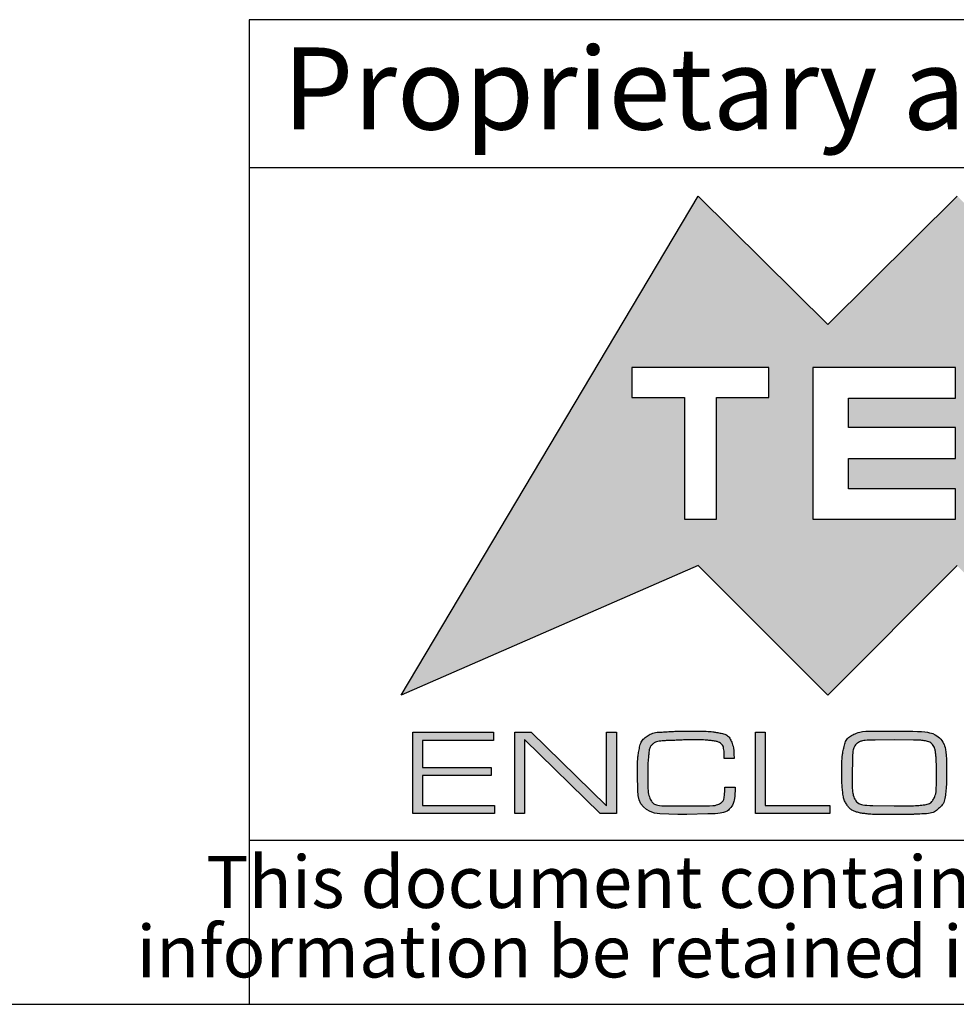
# Paper-space layout 'Foglio2' of a CAD drawing. Units: millimetres. Extents: x 3 to 838, y 3 to 591.
# Drawn here: x 686 to 714, y 5 to 35 of the extents above; entities that cross this region are included whole.
import ezdxf

# ---------------------------------------------------------------- set-up
doc = ezdxf.new("R2010")
doc.units = ezdxf.units.MM
doc.layers.add('CARTIGLIO', color=7, linetype='Continuous', lineweight=25)
doc.styles.add('SLDTEXTSTYLE0', font='TXT', dxfattribs={"width": 0.605})

psp = doc.layouts.new('Foglio2')

# ---------------------------------------------------------------- hatches: boundary and pattern name
at = {"layer": 'CARTIGLIO'}
h = psp.add_hatch(color=256, dxfattribs=at)
h.paths.add_polyline_path([(718.0244, 25.7089), (721.9719, 29.6259), (731.011, 14.4193), (721.9719, 18.3671), (718.0244, 14.4193), (714.0768, 18.3671), (710.1325, 14.4193), (706.1849, 18.3671), (697.1321, 14.4193), (706.1849, 29.6259), (710.1325, 25.7089), (714.0768, 29.6259)], flags=0)
edge = h.paths.add_edge_path(flags=0)
edge.add_spline(control_points=[(720.3361, 22.0926), (720.3361, 20.8154), (721.371, 19.7807), (722.6445, 19.7807), (723.9218, 19.7807), (724.9533, 20.8154), (724.9533, 22.0926)], knot_values=[2, 2, 2, 2, 3, 3, 3, 4, 4, 4, 4], weights=[1, 1, 1, 1, 1, 1, 1], degree=3, periodic=0)
edge.add_spline(control_points=[(724.9533, 22.0926), (724.9533, 23.3664), (723.9218, 24.401), (722.6445, 24.401), (721.371, 24.401), (720.3361, 23.3664), (720.3361, 22.0926)], knot_values=[0, 0, 0, 0, 1, 1, 1, 2, 2, 2, 2], weights=[1, 1, 1, 1, 1, 1, 1], degree=3, periodic=0)
h.paths.add_polyline_path([(718.1608, 19.7807), (719.6362, 19.7807), (717.3516, 22.1063), (719.6362, 24.401), (718.1608, 24.401), (716.5594, 22.7994), (716.5594, 24.401), (715.4939, 24.401), (715.4939, 19.7807), (716.5594, 19.7807), (716.5594, 21.3755)], flags=0)
h.paths.add_polyline_path([(710.7678, 22.5707), (710.7678, 23.4654), (714.0221, 23.4654), (714.0221, 24.401), (709.6818, 24.401), (709.6818, 19.7807), (714.0221, 19.7807), (714.0221, 20.7026), (710.7678, 20.7026), (710.7678, 21.6349), (714.0221, 21.6349), (714.0221, 22.5707)], flags=0)
h.paths.add_polyline_path([(708.3397, 23.4928), (708.3397, 24.401), (704.1633, 24.401), (704.1633, 23.4928), (705.7648, 23.4928), (705.7648, 19.7807), (706.7381, 19.7807), (706.7381, 23.4928)], flags=0)
for points in [[(697.7894, 12.2179), (699.8726, 12.2179), (699.8726, 11.9685), (697.7894, 11.9685), (697.7894, 11.0591), (699.977, 11.0591), (699.977, 10.8093), (697.4876, 10.8093), (697.4876, 13.2951), (699.9508, 13.2951), (699.9508, 13.0417), (697.7894, 13.0417)], [(700.8974, 10.8093), (700.5956, 10.8093), (700.5956, 13.2951), (701.0967, 13.2951), (703.3907, 11.0477), (703.3907, 13.2951), (703.6926, 13.2951), (703.6926, 10.8093), (703.1975, 10.8093), (700.8974, 13.0677)], [(710.1922, 11.0591), (710.1922, 10.8093), (707.9263, 10.8093), (707.9263, 13.2951), (708.2281, 13.2951), (708.2281, 11.0591)]]:
    psp.add_hatch(color=256, dxfattribs=at).paths.add_polyline_path(points, flags=0)
h = psp.add_hatch(color=256, dxfattribs=at)
edge = h.paths.add_edge_path(flags=0)
edge.add_spline(control_points=[(707.3075, 11.6143), (707.3075, 11.2989), (707.2578, 11.0848), (707.1585, 10.9714), (707.0591, 10.8583), (706.833, 10.802), (706.4803, 10.802)], knot_values=[0, 0, 0, 0, 1, 2, 3, 4, 4, 4, 4], weights=[1, 1, 1, 1, 1, 1, 1], degree=3, periodic=0)
edge.add_line((706.4803, 10.802), (705.8392, 10.7796))
edge.add_line((705.8392, 10.7796), (705.5634, 10.7796))
edge.add_line((705.5634, 10.7796), (705.0118, 10.802))
edge.add_spline(control_points=[(705.0118, 10.802), (704.5696, 10.8466), (704.3485, 11.0844), (704.3485, 11.5146)], knot_values=[0, 0, 0, 0, 1, 1, 1, 1], weights=[1, 1, 1, 1], degree=3, periodic=0)
edge.add_line((704.3485, 11.5146), (704.3337, 11.9888))
edge.add_spline(control_points=[(704.3337, 11.9888), (704.3337, 12.1779), (704.3355, 12.3183), (704.3392, 12.4104), (704.3429, 12.5024), (704.3609, 12.6308), (704.3932, 12.7949), (704.4256, 12.9593), (704.5038, 13.0837), (704.628, 13.168), (704.7522, 13.2527), (704.9249, 13.2951), (705.1461, 13.2951), (705.2454, 13.3068), (705.3391, 13.3138), (705.4275, 13.3168), (705.5156, 13.3198), (705.6194, 13.3211), (705.7387, 13.3211)], knot_values=[0, 0, 0, 0, 1, 2, 3, 4, 5, 6, 7, 8, 9, 10, 11, 12, 13, 14, 15, 16, 16, 16, 16], weights=[1, 1, 1, 1, 1, 1, 1, 1, 1, 1, 1, 1, 1, 1, 1, 1, 1, 1, 1], degree=3, periodic=0)
edge.add_line((705.7387, 13.3211), (705.828, 13.3211))
edge.add_line((705.828, 13.3211), (706.1859, 13.3211))
edge.add_spline(control_points=[(706.1859, 13.3211), (706.3299, 13.3211), (706.4466, 13.3181), (706.5362, 13.3118), (706.6256, 13.3054), (706.7429, 13.2871), (706.8883, 13.2571), (707.0337, 13.2267), (707.135, 13.146), (707.1922, 13.0153), (707.2492, 12.8842), (707.2779, 12.7092), (707.2779, 12.4901)], knot_values=[0, 0, 0, 0, 1, 2, 3, 4, 5, 6, 7, 8, 9, 10, 10, 10, 10], weights=[1, 1, 1, 1, 1, 1, 1, 1, 1, 1, 1, 1, 1], degree=3, periodic=0)
edge.add_line((707.2779, 12.4901), (706.9797, 12.4901))
edge.add_line((706.9797, 12.4901), (706.9797, 12.5131))
edge.add_spline(control_points=[(706.9797, 12.5131), (706.9797, 12.6278), (706.9727, 12.7222), (706.9592, 12.7962), (706.9455, 12.8702), (706.9132, 12.9236), (706.8622, 12.9569), (706.8113, 12.99), (706.7174, 13.0156), (706.5809, 13.0336), (706.4441, 13.0513), (706.2554, 13.0603), (706.0144, 13.0603), (705.9249, 13.0603), (705.7895, 13.056), (705.6083, 13.0473), (705.4268, 13.0386), (705.2901, 13.0343), (705.1982, 13.0343), (704.9845, 13.0166), (704.8479, 12.9786), (704.7882, 12.9199), (704.7287, 12.8612), (704.6913, 12.7592), (704.6765, 12.6145), (704.6615, 12.4694), (704.6528, 12.3377), (704.6503, 12.2189), (704.6478, 12.1002), (704.6467, 11.9872), (704.6467, 11.8798), (704.6467, 11.5626), (704.6783, 11.3439), (704.7417, 11.2238), (704.8051, 11.1041), (704.9733, 11.0441), (705.2466, 11.0441)], knot_values=[0, 0, 0, 0, 1, 2, 3, 4, 5, 6, 7, 8, 9, 10, 11, 12, 13, 14, 15, 16, 17, 18, 19, 20, 21, 22, 23, 24, 25, 26, 27, 28, 29, 30, 31, 32, 33, 34, 34, 34, 34], weights=[1, 1, 1, 1, 1, 1, 1, 1, 1, 1, 1, 1, 1, 1, 1, 1, 1, 1, 1, 1, 1, 1, 1, 1, 1, 1, 1, 1, 1, 1, 1, 1, 1, 1, 1, 1, 1], degree=3, periodic=0)
edge.add_line((705.2466, 11.0441), (705.828, 11.0441))
edge.add_line((705.828, 11.0441), (706.3833, 11.0441))
edge.add_spline(control_points=[(706.3833, 11.0441), (706.6119, 11.0441), (706.771, 11.0711), (706.8603, 11.1251), (706.9499, 11.1788), (706.9946, 11.3089), (706.9946, 11.515)], knot_values=[0, 0, 0, 0, 1, 2, 3, 4, 4, 4, 4], weights=[1, 1, 1, 1, 1, 1, 1], degree=3, periodic=0)
edge.add_line((706.9946, 11.515), (706.9946, 11.6143))
edge.add_line((706.9946, 11.6143), (707.3075, 11.6143))
h = psp.add_hatch(color=256, dxfattribs=at)
edge = h.paths.add_edge_path(flags=0)
edge.add_spline(control_points=[(711.7314, 10.7833), (711.5798, 10.7833), (711.4338, 10.7906), (711.2934, 10.8056), (711.1531, 10.8206), (711.0351, 10.848), (710.9394, 10.888), (710.8436, 10.9277), (710.7654, 10.9967), (710.7046, 11.0954), (710.6437, 11.1938), (710.6045, 11.3215), (710.5872, 11.4783), (710.5699, 11.6353), (710.5612, 11.8211), (710.5612, 12.0355), (710.5612, 12.2373), (710.5635, 12.3823), (710.5685, 12.4707), (710.5735, 12.5594), (710.594, 12.6858), (710.6301, 12.8502), (710.6661, 13.0146), (710.7536, 13.1344), (710.8928, 13.2091), (711.0319, 13.2838), (711.2158, 13.3211), (711.4444, 13.3211)], knot_values=[0, 0, 0, 0, 1, 2, 3, 4, 5, 6, 7, 8, 9, 10, 11, 12, 13, 14, 15, 16, 17, 18, 19, 20, 21, 22, 23, 24, 25, 25, 25, 25], weights=[1, 1, 1, 1, 1, 1, 1, 1, 1, 1, 1, 1, 1, 1, 1, 1, 1, 1, 1, 1, 1, 1, 1, 1, 1, 1, 1, 1], degree=3, periodic=0)
edge.add_line((711.4444, 13.3211), (712.5438, 13.3211))
edge.add_spline(control_points=[(712.5438, 13.3211), (713.0605, 13.3211), (713.3916, 13.2521), (713.537, 13.1144), (713.6823, 12.9763), (713.755, 12.6551), (713.755, 12.1509)], knot_values=[0, 0, 0, 0, 1, 2, 3, 4, 4, 4, 4], weights=[1, 1, 1, 1, 1, 1, 1], degree=3, periodic=0)
edge.add_line((713.755, 12.1509), (713.755, 12.0615))
edge.add_line((713.755, 12.0615), (713.755, 11.9832))
edge.add_spline(control_points=[(713.755, 11.9832), (713.755, 11.8044), (713.7445, 11.616), (713.7233, 11.4186), (713.7021, 11.2212), (713.6314, 11.0688), (713.5109, 10.962), (713.3903, 10.8553), (713.2096, 10.802), (712.9686, 10.802), (712.8941, 10.7943), (712.799, 10.7893), (712.6835, 10.787), (712.5679, 10.7846), (712.4581, 10.7833), (712.3537, 10.7833)], knot_values=[0, 0, 0, 0, 1, 2, 3, 4, 5, 6, 7, 8, 9, 10, 11, 12, 13, 13, 13, 13], weights=[1, 1, 1, 1, 1, 1, 1, 1, 1, 1, 1, 1, 1, 1, 1, 1], degree=3, periodic=0)
edge.add_line((712.3537, 10.7833), (711.7984, 10.7833))
edge.add_line((711.7984, 10.7833), (711.7314, 10.7833))
edge = h.paths.add_edge_path(flags=0)
edge.add_line((710.8742, 12.0465), (710.8742, 11.8634))
edge.add_spline(control_points=[(710.8742, 11.8634), (710.8742, 11.549), (710.9078, 11.3365), (710.975, 11.2255), (711.0424, 11.1144), (711.2205, 11.0591), (711.5096, 11.0591)], knot_values=[0, 0, 0, 0, 1, 2, 3, 4, 4, 4, 4], weights=[1, 1, 1, 1, 1, 1, 1], degree=3, periodic=0)
edge.add_line((711.5096, 11.0591), (712.1524, 11.0441))
edge.add_line((712.1524, 11.0441), (712.4627, 11.0441))
edge.add_spline(control_points=[(712.4627, 11.0441), (712.6396, 11.0441), (712.8177, 11.0527), (712.9971, 11.0701), (713.1765, 11.0878), (713.2954, 11.1468), (713.3541, 11.2475), (713.4127, 11.3482), (713.442, 11.4996), (713.442, 11.7014)], knot_values=[0, 0, 0, 0, 1, 2, 3, 4, 5, 6, 7, 7, 7, 7], weights=[1, 1, 1, 1, 1, 1, 1, 1, 1, 1], degree=3, periodic=0)
edge.add_line((713.442, 11.7014), (713.442, 12.2126))
edge.add_spline(control_points=[(713.442, 12.2126), (713.442, 12.3697), (713.4357, 12.5057), (713.4233, 12.6215), (713.4108, 12.7372), (713.3835, 12.8256), (713.3413, 12.8866), (713.2991, 12.9476), (713.2437, 12.9876), (713.1755, 13.006), (713.1072, 13.0246), (713.0377, 13.0373), (712.9668, 13.0433), (712.8959, 13.0497), (712.8207, 13.053), (712.7413, 13.053)], knot_values=[0, 0, 0, 0, 1, 2, 3, 4, 5, 6, 7, 8, 9, 10, 11, 12, 13, 13, 13, 13], weights=[1, 1, 1, 1, 1, 1, 1, 1, 1, 1, 1, 1, 1, 1, 1, 1], degree=3, periodic=0)
edge.add_line((712.7413, 13.053), (712.1562, 13.0603))
edge.add_line((712.1562, 13.0603), (711.5785, 13.053))
edge.add_spline(control_points=[(711.5785, 13.053), (711.2954, 13.053), (711.1089, 13.016), (711.0196, 12.9426), (710.93, 12.8689), (710.8853, 12.6948), (710.8853, 12.4207)], knot_values=[0, 0, 0, 0, 1, 2, 3, 4, 4, 4, 4], weights=[1, 1, 1, 1, 1, 1, 1], degree=3, periodic=0)
edge.add_line((710.8853, 12.4207), (710.8742, 12.0465))

# ---------------------------------------------------------------- linework, layer by layer
for p, q in [((836, 35), (692.5, 35)), ((692.5, 35), (692.5, 5)), ((692.5, 30.5), (836, 30.5)), ((692.5, 10), (836, 10)), ((5, 5), (836, 5))]:
    psp.add_line(p, q, dxfattribs=at)
at = {"layer": 'CARTIGLIO', "color": 7}
for p, q in [((697.1321, 14.4193), (706.1849, 29.6259)), ((706.1849, 29.6259), (710.1325, 25.7089)), ((710.1325, 25.7089), (714.0768, 29.6259)), ((704.1633, 24.401), (704.1633, 23.4928)), ((708.3397, 24.401), (704.1633, 24.401)), ((708.3397, 23.4928), (708.3397, 24.401)), ((714.0221, 24.401), (709.6818, 24.401)), ((709.6818, 24.401), (709.6818, 19.7807)), ((714.0221, 23.4654), (714.0221, 24.401)), ((704.1633, 23.4928), (705.7648, 23.4928)), ((705.7648, 23.4928), (705.7648, 19.7807)), ((706.7381, 19.7807), (706.7381, 23.4928)), ((706.7381, 23.4928), (708.3397, 23.4928)), ((710.7678, 22.5707), (710.7678, 23.4654)), ((710.7678, 23.4654), (714.0221, 23.4654)), ((714.0221, 22.5707), (710.7678, 22.5707)), ((714.0221, 21.6349), (714.0221, 22.5707)), ((710.7678, 20.7026), (710.7678, 21.6349)), ((710.7678, 21.6349), (714.0221, 21.6349)), ((714.0221, 20.7026), (710.7678, 20.7026)), ((714.0221, 19.7807), (714.0221, 20.7026)), ((705.7648, 19.7807), (706.7381, 19.7807)), ((709.6818, 19.7807), (714.0221, 19.7807)), ((706.1849, 18.3671), (697.1321, 14.4193)), ((710.1325, 14.4193), (706.1849, 18.3671)), ((714.0768, 18.3671), (710.1325, 14.4193)), ((697.4876, 10.8093), (697.4876, 13.2951)), ((697.4876, 13.2951), (699.9508, 13.2951)), ((699.9508, 13.2951), (699.9508, 13.0417)), ((700.5956, 10.8093), (700.5956, 13.2951)), ((700.5956, 13.2951), (701.0967, 13.2951)), ((701.0967, 13.2951), (703.3907, 11.0477)), ((703.3907, 11.0477), (703.3907, 13.2951)), ((703.3907, 13.2951), (703.6926, 13.2951)), ((703.6926, 13.2951), (703.6926, 10.8093)), ((705.7387, 13.3211), (705.828, 13.3211)), ((705.828, 13.3211), (706.1859, 13.3211)), ((707.9263, 10.8093), (707.9263, 13.2951)), ((707.9263, 13.2951), (708.2281, 13.2951)), ((708.2281, 13.2951), (708.2281, 11.0591)), ((711.4444, 13.3211), (712.5438, 13.3211)), ((699.9508, 13.0417), (697.7894, 13.0417)), ((697.7894, 13.0417), (697.7894, 12.2179)), ((703.1975, 10.8093), (700.8974, 13.0677)), ((700.8974, 13.0677), (700.8974, 10.8093)), ((712.1562, 13.0603), (711.5785, 13.053)), ((712.7413, 13.053), (712.1562, 13.0603)), ((706.9797, 12.4901), (706.9797, 12.5131)), ((707.2779, 12.4901), (706.9797, 12.4901)), ((710.8853, 12.4207), (710.8742, 12.0465)), ((697.7894, 12.2179), (699.8726, 12.2179)), ((699.8726, 12.2179), (699.8726, 11.9685)), ((710.8742, 12.0465), (710.8742, 11.8634)), ((713.442, 11.7014), (713.442, 12.2126)), ((713.755, 12.1509), (713.755, 12.0615)), ((713.755, 12.0615), (713.755, 11.9832)), ((699.8726, 11.9685), (697.7894, 11.9685)), ((697.7894, 11.9685), (697.7894, 11.0591)), ((704.3485, 11.5146), (704.3337, 11.9888)), ((706.9946, 11.515), (706.9946, 11.6143)), ((706.9946, 11.6143), (707.3075, 11.6143)), ((699.977, 10.8093), (697.4876, 10.8093)), ((697.7894, 11.0591), (699.977, 11.0591)), ((699.977, 11.0591), (699.977, 10.8093)), ((700.8974, 10.8093), (700.5956, 10.8093)), ((703.6926, 10.8093), (703.1975, 10.8093)), ((705.5634, 10.7796), (705.0118, 10.802)), ((705.2466, 11.0441), (705.828, 11.0441)), ((705.828, 11.0441), (706.3833, 11.0441)), ((706.4803, 10.802), (705.8392, 10.7796)), ((710.1922, 10.8093), (707.9263, 10.8093)), ((708.2281, 11.0591), (710.1922, 11.0591)), ((710.1922, 11.0591), (710.1922, 10.8093)), ((711.5096, 11.0591), (712.1524, 11.0441)), ((712.1524, 11.0441), (712.3842, 11.0441)), ((712.3842, 11.0441), (712.4627, 11.0441)), ((705.8392, 10.7796), (705.5634, 10.7796)), ((711.7984, 10.7833), (711.7314, 10.7833)), ((712.3537, 10.7833), (711.7984, 10.7833))]:
    psp.add_line(p, q, dxfattribs=at)
for points in [[(704.3337, 11.9888), (704.3337, 12.1779), (704.3355, 12.3183), (704.3392, 12.4104), (704.3429, 12.5024), (704.3609, 12.6308), (704.3932, 12.7949), (704.4256, 12.9593), (704.5038, 13.0837), (704.628, 13.168), (704.7522, 13.2527), (704.9249, 13.2951), (705.1461, 13.2951), (705.2454, 13.3068), (705.3391, 13.3138), (705.4275, 13.3168), (705.5156, 13.3198), (705.6194, 13.3211), (705.7387, 13.3211)], [(706.1859, 13.3211), (706.3299, 13.3211), (706.4466, 13.3181), (706.5362, 13.3118), (706.6256, 13.3054), (706.7429, 13.2871), (706.8883, 13.2571), (707.0337, 13.2267), (707.135, 13.146), (707.1922, 13.0153), (707.2492, 12.8842), (707.2779, 12.7092), (707.2779, 12.4901)], [(711.7314, 10.7833), (711.5798, 10.7833), (711.4338, 10.7906), (711.2934, 10.8056), (711.1531, 10.8206), (711.0351, 10.848), (710.9394, 10.888), (710.8436, 10.9277), (710.7654, 10.9967), (710.7046, 11.0954), (710.6437, 11.1938), (710.6045, 11.3215), (710.5872, 11.4783), (710.5699, 11.6353), (710.5612, 11.8211), (710.5612, 12.0355), (710.5612, 12.2373), (710.5635, 12.3823), (710.5685, 12.4707), (710.5735, 12.5594), (710.594, 12.6858), (710.6301, 12.8502), (710.6661, 13.0146), (710.7536, 13.1344), (710.8928, 13.2091), (711.0319, 13.2838), (711.2158, 13.3211), (711.4444, 13.3211)], [(712.5438, 13.3211), (713.0605, 13.3211), (713.3916, 13.2521), (713.537, 13.1144), (713.6823, 12.9763), (713.755, 12.6551), (713.755, 12.1509)], [(706.9797, 12.5131), (706.9797, 12.6278), (706.9727, 12.7222), (706.9592, 12.7962), (706.9455, 12.8702), (706.9132, 12.9236), (706.8622, 12.9569), (706.8113, 12.99), (706.7174, 13.0156), (706.5809, 13.0336), (706.4441, 13.0513), (706.2554, 13.0603), (706.0144, 13.0603), (705.9249, 13.0603), (705.7895, 13.056), (705.6083, 13.0473), (705.4268, 13.0386), (705.2901, 13.0343), (705.1982, 13.0343), (704.9845, 13.0166), (704.8479, 12.9786), (704.7882, 12.9199), (704.7287, 12.8612), (704.6913, 12.7592), (704.6765, 12.6145), (704.6615, 12.4694), (704.6528, 12.3377), (704.6503, 12.2189), (704.6478, 12.1002), (704.6467, 11.9872), (704.6467, 11.8798), (704.6467, 11.5626), (704.6783, 11.3439), (704.7417, 11.2238), (704.8051, 11.1041), (704.9733, 11.0441), (705.2466, 11.0441)], [(711.5785, 13.053), (711.2954, 13.053), (711.1089, 13.016), (711.0196, 12.9426), (710.93, 12.8689), (710.8853, 12.6948), (710.8853, 12.4207)], [(713.442, 12.2126), (713.442, 12.3697), (713.4357, 12.5057), (713.4233, 12.6215), (713.4108, 12.7372), (713.3835, 12.8256), (713.3413, 12.8866), (713.2991, 12.9476), (713.2437, 12.9876), (713.1755, 13.006), (713.1072, 13.0246), (713.0377, 13.0373), (712.9668, 13.0433), (712.8959, 13.0497), (712.8207, 13.053), (712.7413, 13.053)], [(710.8742, 11.8634), (710.8742, 11.549), (710.9078, 11.3365), (710.975, 11.2255), (711.0424, 11.1144), (711.2205, 11.0591), (711.5096, 11.0591)], [(713.755, 11.9832), (713.755, 11.8044), (713.7445, 11.616), (713.7233, 11.4186), (713.7021, 11.2212), (713.6314, 11.0688), (713.5109, 10.962), (713.3903, 10.8553), (713.2096, 10.802), (712.9686, 10.802), (712.8941, 10.7943), (712.799, 10.7893), (712.6835, 10.787), (712.5679, 10.7846), (712.4581, 10.7833), (712.3537, 10.7833)], [(712.4627, 11.0441), (712.6396, 11.0441), (712.8177, 11.0527), (712.9971, 11.0701), (713.1765, 11.0878), (713.2954, 11.1468), (713.3541, 11.2475), (713.4127, 11.3482), (713.442, 11.4996), (713.442, 11.7014)], [(705.0118, 10.802), (704.5696, 10.8466), (704.3485, 11.0844), (704.3485, 11.5146)], [(706.3833, 11.0441), (706.6119, 11.0441), (706.771, 11.0711), (706.8603, 11.1251), (706.9499, 11.1788), (706.9946, 11.3089), (706.9946, 11.515)], [(707.3075, 11.6143), (707.3075, 11.2989), (707.2578, 11.0848), (707.1585, 10.9714), (707.0591, 10.8583), (706.833, 10.802), (706.4803, 10.802)]]:
    psp.add_open_spline(points, degree=3, dxfattribs=at)

# ---------------------------------------------------------------- texts
at = {"layer": 'CARTIGLIO', "style": 'SLDTEXTSTYLE0'}
for s, insert, char_height, attachment_point in [('Proprietary and Confidential', (693.5239, 34.1545), 2.5, 1), ('This document contains proprietary information of', (716.8422, 9.5233), 1.5875, 2), ('information be retained in confidence not be reproducer or copied and not be used or incorporated in any product', (746.6455, 7.4067), 1.5875, 2)]:
    psp.add_mtext(s, dxfattribs=dict(at, insert=insert, char_height=char_height, attachment_point=attachment_point))

doc.saveas('drawing.dxf')
